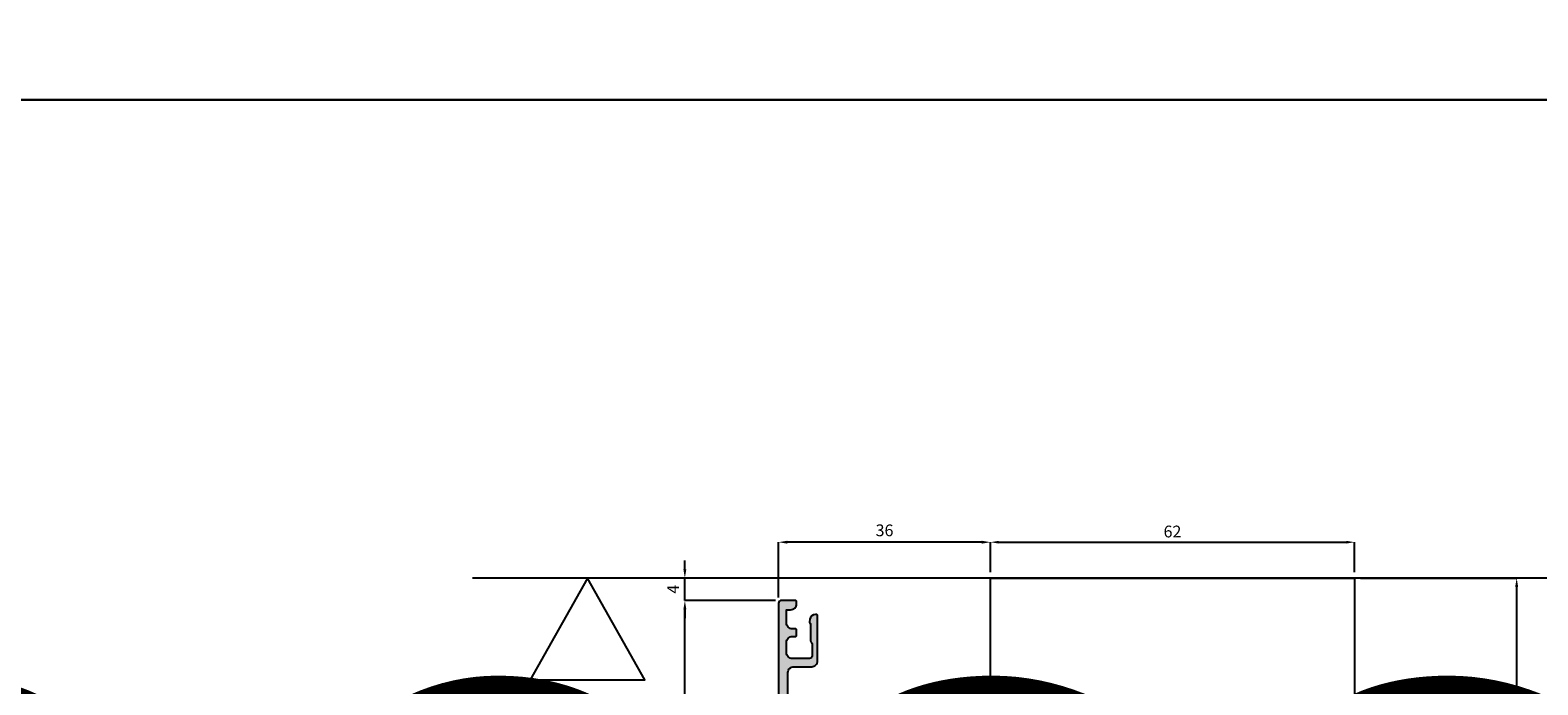
# Model space of a CAD drawing. Units: millimetres. Extents: x 4796 to 204289, y 1173 to 2362.
# Drawn here: x 9226 to 9483, y 1721 to 1832 of the extents above; entities that cross this region are included whole.
import ezdxf

# ---------------------------------------------------------------- set-up
doc = ezdxf.new("R2010")
doc.units = ezdxf.units.MM
doc.layers.get('0').update_dxf_attribs({"color": 252})
for name, color, linetype in [('PROFILI', 1, 'Continuous'), ('Quote', 252, 'Continuous'), ('SEZ', 7, 'Continuous')]:
    doc.layers.add(name, color=color, linetype=linetype)
doc.styles.add('ROMANS', font='ARIALN.TTF', dxfattribs={"height": 2})
doc.dimstyles.new('UNIFORM', dxfattribs={"dimtxt": 2, "dimasz": 1.5, "dimexe": 0, "dimexo": 1, "dimgap": 1, "dimtad": 1, "dimrnd": 0.5, "dimdsep": 46, "dimtxsty": 'ROMANS', "dimcen": 2, "dimclrd": 252, "dimclre": 252, "dimclrt": 3, "dimadec": 1, "dimazin": 2, "dimtfac": 1, "dimtmove": 0, "dimatfit": 3, "dimfxl": 0.18, "dimtolj": 1, "dimtzin": 0, "dimarcsym": 0})
doc.dimstyles.new('z', dxfattribs={"dimtxt": 2, "dimasz": 1.4, "dimexe": 0, "dimexo": 1, "dimgap": 0.8, "dimtad": 1, "dimrnd": 0.5, "dimdsep": 46, "dimtxsty": 'ROMANS', "dimcen": -0.5, "dimclrd": 252, "dimclre": 252, "dimclrt": 3, "dimadec": 1, "dimazin": 2, "dimtp": 0.1, "dimtm": 0.2, "dimtfac": 0.5, "dimtmove": 0, "dimatfit": 3, "dimfxl": 0, "dimtolj": 1, "dimlwd": -1, "dimlwe": -1, "dimarcsym": 0})

# ---------------------------------------------------------------- blocks, each defined once
blk = doc.blocks.new('*D236')
at = {"color": 252, "linetype": 'ByBlock', "transparency": 16777216}
for p, q in [((-62, 1), (-62, 6.11)), ((-60.6, 6.11), (-1.4, 6.11)), ((0, 1), (0, 6.11))]:
    blk.add_line(p, q, dxfattribs=at)
at = {"color": 252, "transparency": 16777216}
for points in [[(-60.6, 6.34), (-60.6, 5.88), (-62, 6.11)], [(-1.4, 6.34), (-1.4, 5.88), (0, 6.11)]]:
    blk.add_solid(points, dxfattribs=at)
at = {"layer": 'DEFPOINTS', "color": 0, "transparency": 16777216}
for p in [(0, 6.11), (-62, 0), (0, 0)]:
    blk.add_point(p, dxfattribs=at)
at = {"color": 3, "transparency": 16777216, "insert": (-31, 7.93), "char_height": 2, "attachment_point": 5, "style": 'ROMANS'}
blk.add_mtext('\\A1;62', dxfattribs=at)
blk = doc.blocks.new('*D238')
at = {"color": 252, "linetype": 'ByBlock', "lineweight": -2, "transparency": 16777216}
for p, q in [((1, 0), (27.63, 0)), ((27.63, -54.5), (27.63, -1.5)), ((19, -56), (27.63, -56))]:
    blk.add_line(p, q, dxfattribs=at)
at = {"color": 252, "transparency": 16777216}
for points in [[(27.38, -1.5), (27.88, -1.5), (27.63, 0)], [(27.38, -54.5), (27.88, -54.5), (27.63, -56)]]:
    blk.add_solid(points, dxfattribs=at)
at = {"layer": 'DEFPOINTS', "color": 0, "transparency": 16777216}
for p in [(0, 0), (27.63, 0), (18, -56)]:
    blk.add_point(p, dxfattribs=at)
at = {"color": 3, "transparency": 16777216, "insert": (25.61, -28), "char_height": 2, "attachment_point": 5, "rotation": 90, "style": 'ROMANS'}
blk.add_mtext('\\A1;56', dxfattribs=at)
blk = doc.blocks.new('*D245')
at = {"color": 252, "linetype": 'ByBlock', "lineweight": -2, "transparency": 16777216}
for p, q in [((-98.6, -3.81), (-114.06, -3.81)), ((-114.06, -94.37), (-114.06, -5.31)), ((-95.6, -95.87), (-114.06, -95.87))]:
    blk.add_line(p, q, dxfattribs=at)
at = {"color": 252, "transparency": 16777216}
for points in [[(-114.31, -5.31), (-113.81, -5.31), (-114.06, -3.81)], [(-114.31, -94.37), (-113.81, -94.37), (-114.06, -95.87)]]:
    blk.add_solid(points, dxfattribs=at)
at = {"layer": 'DEFPOINTS', "color": 0, "transparency": 16777216}
for p in [(-114.06, -3.81), (-97.6, -3.81), (-94.6, -95.87)]:
    blk.add_point(p, dxfattribs=at)
at = {"color": 3, "transparency": 16777216, "insert": (-116.08, -49.84), "char_height": 2, "attachment_point": 5, "rotation": 90, "style": 'ROMANS'}
blk.add_mtext('\\A1;92', dxfattribs=at)
blk = doc.blocks.new('*D246')
at = {"color": 252, "linetype": 'ByBlock', "lineweight": -2, "transparency": 16777216}
for p, q in [((-98.1, -3.31), (-98.1, 6.11)), ((-63.5, 6.11), (-96.6, 6.11)), ((-62, 1), (-62, 6.11))]:
    blk.add_line(p, q, dxfattribs=at)
at = {"color": 252, "transparency": 16777216}
for points in [[(-96.6, 6.36), (-96.6, 5.86), (-98.1, 6.11)], [(-63.5, 6.36), (-63.5, 5.86), (-62, 6.11)]]:
    blk.add_solid(points, dxfattribs=at)
at = {"layer": 'DEFPOINTS', "color": 0, "transparency": 16777216}
for p in [(-98.1, 6.11), (-62, 0), (-98.1, -4.31)]:
    blk.add_point(p, dxfattribs=at)
at = {"color": 3, "transparency": 16777216, "insert": (-80.05, 8.13), "char_height": 2, "attachment_point": 5, "style": 'ROMANS'}
blk.add_mtext('\\A1;36', dxfattribs=at)
blk = doc.blocks.new('*D249')
at = {"color": 252, "linetype": 'ByBlock', "lineweight": -2, "transparency": 16777216}
for p, q in [((-114.06, 1.5), (-114.06, 3)), ((-63, 0), (-114.06, 0)), ((-114.06, -3.81), (-114.06, 0)), ((-98.6, -3.81), (-114.06, -3.81)), ((-114.06, -5.31), (-114.06, -6.81))]:
    blk.add_line(p, q, dxfattribs=at)
at = {"color": 252, "transparency": 16777216}
for points in [[(-114.31, 1.5), (-113.81, 1.5), (-114.06, 0)], [(-114.31, -5.31), (-113.81, -5.31), (-114.06, -3.81)]]:
    blk.add_solid(points, dxfattribs=at)
at = {"layer": 'DEFPOINTS', "color": 0, "transparency": 16777216}
for p in [(-62, 0), (-114.06, 0), (-97.6, -3.81)]:
    blk.add_point(p, dxfattribs=at)
at = {"color": 3, "transparency": 16777216, "insert": (-116.06, -1.9), "char_height": 2, "attachment_point": 5, "rotation": 90, "style": 'ROMANS'}
blk.add_mtext('\\A1;4', dxfattribs=at)
blk = doc.blocks.new('FD201_70')
at = {"layer": 'SEZ'}
blk.add_lwpolyline([(-1.5, 62), (-22.5, 62, -0.414214), (-24, 63.5), (-24, 68.5, 0.414214), (-25.5, 70), (-47, 70), (-47, 62), (-52, 62), (-52, 70), (-62, 70), (-62, 0), (0, 0), (0, 60.5, 0.414214)], format="xyb", close=True, dxfattribs=at)
at = {"style": 'ROMANS', "flags": 8}
blk.add_attdef('CODICE_FD', (-23.77, 37.12), '', height=3, dxfattribs=at)
blk = doc.blocks.new('LA1216')
h = blk.add_hatch(color=253)
h.dxf.hatch_style = 1
edge = h.paths.add_edge_path()
edge.add_line((-20, 16.4), (-20, 32.3))
edge.add_line((-20, 32.3), (-22.6, 32.3))
edge.add_arc((-22.6, 33.3), 1, 180, 270, ccw=False)
edge.add_line((-23.6, 33.3), (-23.6, 33.5))
edge.add_arc((-23.4, 33.5), 0.2, 90, 180, ccw=False)
edge.add_line((-23.4, 33.7), (-20, 33.7))
edge.add_line((-20, 33.7), (-20, 43.5))
edge.add_arc((-21, 43.5), 1, 0, 90)
edge.add_line((-21, 44.5), (-38.2, 44.5))
edge.add_arc((-38.2, 43.5), 1, 90, 180)
edge.add_line((-39.2, 43.5), (-39.2, 33.7))
edge.add_line((-39.2, 33.7), (-35.8, 33.7))
edge.add_arc((-35.8, 33.5), 0.2, 0, 90, ccw=False)
edge.add_line((-35.6, 33.5), (-35.6, 33.3))
edge.add_arc((-36.6, 33.3), 1, -90, 0, ccw=False)
edge.add_line((-36.6, 32.3), (-39.2, 32.3))
edge.add_line((-39.2, 32.3), (-39.2, 16.4))
edge.add_line((-39.2, 16.4), (-35.8, 16.4))
edge.add_arc((-35.8, 16.2), 0.2, 0, 90, ccw=False)
edge.add_line((-35.6, 16.2), (-35.6, 16))
edge.add_arc((-36.6, 16), 1, -90, 0, ccw=False)
edge.add_line((-36.6, 15), (-40.1, 15))
edge.add_arc((-40.1, 15.5), 0.5, 180, 270, ccw=False)
edge.add_line((-40.6, 15.5), (-40.6, 43.5))
edge.add_arc((-41.6, 43.5), 1, 0, 90)
edge.add_line((-41.6, 44.5), (-45.68, 44.5))
edge.add_arc((-45.68, 43.5), 1, 90, 180)
edge.add_line((-46.68, 43.5), (-46.68, 40.45))
edge.add_arc((-47.68, 40.45), 1, -90, 0, ccw=False)
edge.add_line((-47.68, 39.45), (-55.38, 39.45))
edge.add_arc((-55.38, 39.65), 0.2, 180, 270, ccw=False)
edge.add_line((-55.58, 39.65), (-55.58, 39.78))
edge.add_arc((-54.58, 39.78), 1, 100, 180, ccw=False)
edge.add_line((-54.75, 40.77), (-54.31, 40.85))
edge.add_arc((-54.28, 40.65), 0.2, 30, 100, ccw=False)
edge.add_arc((-53.93, 40.85), 0.2, 210, 270)
edge.add_line((-53.93, 40.65), (-51.13, 40.65))
edge.add_arc((-51.13, 40.15), 0.5, 44.427, 90, ccw=False)
edge.add_arc((-50.42, 40.85), 0.5, 224.427, 270)
edge.add_line((-50.42, 40.35), (-48.58, 40.35))
edge.add_arc((-48.58, 40.85), 0.5, 270, 360)
edge.add_line((-48.08, 40.85), (-48.08, 43.75))
edge.add_arc((-49.08, 43.75), 1, 0, 90)
edge.add_line((-49.08, 44.75), (-50.83, 44.75))
edge.add_arc((-50.83, 43.75), 1, 90, 180)
edge.add_line((-51.83, 43.75), (-51.83, 43.25))
edge.add_arc((-52.03, 43.25), 0.2, -90, 0, ccw=False)
edge.add_line((-52.03, 43.05), (-52.93, 43.05))
edge.add_arc((-52.93, 43.25), 0.2, 180, 270, ccw=False)
edge.add_line((-53.13, 43.25), (-53.13, 43.75))
edge.add_arc((-54.13, 43.75), 1, 0, 90)
edge.add_line((-54.13, 44.75), (-56.38, 44.75))
edge.add_line((-56.38, 44.75), (-56.38, 44.05))
edge.add_arc((-57.38, 44.05), 1, -90, 0, ccw=False)
edge.add_line((-57.38, 43.05), (-57.78, 43.05))
edge.add_arc((-57.78, 43.25), 0.2, 180, 270, ccw=False)
edge.add_line((-57.98, 43.25), (-57.98, 45.6))
edge.add_arc((-57.48, 45.6), 0.5, 90, 180, ccw=False)
edge.add_line((-57.48, 46.1), (33.02, 46.1))
edge.add_arc((33.02, 45.1), 1, 0, 90, ccw=False)
edge.add_line((34.02, 45.1), (34.02, 13.5))
edge.add_arc((33.52, 13.5), 0.5, -90, 0, ccw=False)
edge.add_line((33.52, 13), (32.52, 13))
edge.add_arc((32.52, 14), 1, 180, 270, ccw=False)
edge.add_line((31.52, 14), (31.52, 14.2))
edge.add_arc((31.72, 14.2), 0.2, 90, 180, ccw=False)
edge.add_line((31.72, 14.4), (32.62, 14.4))
edge.add_line((32.62, 14.4), (32.62, 16.4))
edge.add_line((32.62, 16.4), (27.92, 16.4))
edge.add_line((27.92, 16.4), (27.92, 14.4))
edge.add_line((27.92, 14.4), (28.82, 14.4))
edge.add_arc((28.82, 14.2), 0.2, 0, 90, ccw=False)
edge.add_line((29.02, 14.2), (29.02, 14))
edge.add_arc((28.02, 14), 1, -90, 0, ccw=False)
edge.add_line((28.02, 13), (27.02, 13))
edge.add_arc((27.02, 13.5), 0.5, 180, 270, ccw=False)
edge.add_line((26.52, 13.5), (26.52, 16.8))
edge.add_arc((27.52, 16.8), 1, 90, 180, ccw=False)
edge.add_line((27.52, 17.8), (32.42, 17.8))
edge.add_line((32.42, 17.8), (32.42, 41.7))
edge.add_line((32.42, 41.7), (31.82, 41.7))
edge.add_arc((31.82, 42.2), 0.5, 180, 270, ccw=False)
edge.add_line((31.32, 42.2), (31.32, 42.7))
edge.add_arc((31.52, 42.7), 0.2, 90, 180, ccw=False)
edge.add_line((31.52, 42.9), (32.42, 42.9))
edge.add_line((32.42, 42.9), (32.42, 44))
edge.add_arc((31.92, 44), 0.5, 0, 90)
edge.add_line((31.92, 44.5), (13.32, 44.5))
edge.add_line((13.32, 44.5), (13.32, 42.9))
edge.add_line((13.32, 42.9), (14.62, 42.9))
edge.add_arc((14.62, 42.7), 0.2, 0, 90, ccw=False)
edge.add_line((14.82, 42.7), (14.82, 42.2))
edge.add_arc((14.32, 42.2), 0.5, -90, 0, ccw=False)
edge.add_line((14.32, 41.7), (12.22, 41.7))
edge.add_arc((12.22, 42.2), 0.5, 180, 270, ccw=False)
edge.add_line((11.72, 42.2), (11.72, 44.3))
edge.add_arc((11.52, 44.3), 0.2, 360, 450)
edge.add_line((11.52, 44.5), (3, 44.5))
edge.add_arc((3, 43.5), 1, 90, 180)
edge.add_line((2, 43.5), (2, 16.9))
edge.add_arc((2.5, 16.9), 0.5, 180, 270)
edge.add_line((2.5, 16.4), (5.5, 16.4))
edge.add_arc((5.5, 15.9), 0.5, 0, 90, ccw=False)
edge.add_line((6, 15.9), (6, 13.5))
edge.add_arc((5.5, 13.5), 0.5, -90, 0, ccw=False)
edge.add_line((5.5, 13), (4.8, 13))
edge.add_line((4.8, 13), (4.8, 14.5))
edge.add_arc((4.3, 14.5), 0.5, 0, 90)
edge.add_line((4.3, 15), (-2, 15))
edge.add_arc((-2, 16), 1, 180, 270, ccw=False)
edge.add_line((-3, 16), (-3, 16.2))
edge.add_arc((-2.8, 16.2), 0.2, 90, 180, ccw=False)
edge.add_line((-2.8, 16.4), (0.6, 16.4))
edge.add_line((0.6, 16.4), (0.6, 32.3))
edge.add_line((0.6, 32.3), (-2, 32.3))
edge.add_arc((-2, 33.3), 1, 180, 270, ccw=False)
edge.add_line((-3, 33.3), (-3, 33.5))
edge.add_arc((-2.8, 33.5), 0.2, 90, 180, ccw=False)
edge.add_line((-2.8, 33.7), (0.6, 33.7))
edge.add_line((0.6, 33.7), (0.6, 43.5))
edge.add_arc((-0.4, 43.5), 1, 0, 90)
edge.add_line((-0.4, 44.5), (-17.6, 44.5))
edge.add_arc((-17.6, 43.5), 1, 90, 180)
edge.add_line((-18.6, 43.5), (-18.6, 33.7))
edge.add_line((-18.6, 33.7), (-15.2, 33.7))
edge.add_arc((-15.2, 33.5), 0.2, 0, 90, ccw=False)
edge.add_line((-15, 33.5), (-15, 33.3))
edge.add_arc((-16, 33.3), 1, -90, 0, ccw=False)
edge.add_line((-16, 32.3), (-18.6, 32.3))
edge.add_line((-18.6, 32.3), (-18.6, 16.4))
edge.add_line((-18.6, 16.4), (-15.2, 16.4))
edge.add_arc((-15.2, 16.2), 0.2, 0, 90, ccw=False)
edge.add_line((-15, 16.2), (-15, 16))
edge.add_arc((-16, 16), 1, -90, 0, ccw=False)
edge.add_line((-16, 15), (-22.6, 15))
edge.add_arc((-22.6, 16), 1, 180, 270, ccw=False)
edge.add_line((-23.6, 16), (-23.6, 16.2))
edge.add_arc((-23.4, 16.2), 0.2, 90, 180, ccw=False)
edge.add_line((-23.4, 16.4), (-20, 16.4))
at = {"layer": 'PROFILI'}
blk.add_lwpolyline([(-20, 16.4), (-20, 32.3), (-22.6, 32.3, -0.414214), (-23.6, 33.3), (-23.6, 33.5, -0.414214), (-23.4, 33.7), (-20, 33.7), (-20, 43.5, 0.414214), (-21, 44.5), (-38.2, 44.5, 0.414214), (-39.2, 43.5), (-39.2, 33.7), (-35.8, 33.7, -0.414214), (-35.6, 33.5), (-35.6, 33.3, -0.414214), (-36.6, 32.3), (-39.2, 32.3), (-39.2, 16.4), (-35.8, 16.4, -0.414214), (-35.6, 16.2), (-35.6, 16, -0.414214), (-36.6, 15), (-40.1, 15, -0.414214), (-40.6, 15.5), (-40.6, 43.5, 0.414214), (-41.6, 44.5), (-45.68, 44.5, 0.414214), (-46.68, 43.5), (-46.68, 40.45, -0.414214), (-47.68, 39.45), (-55.38, 39.45, -0.414214), (-55.58, 39.65), (-55.58, 39.78, -0.36397), (-54.75, 40.77), (-54.31, 40.85, -0.315299), (-54.1, 40.75, 0.267949), (-53.93, 40.65), (-51.13, 40.65, -0.201513), (-50.78, 40.5, 0.201513), (-50.42, 40.35), (-48.58, 40.35, 0.414214), (-48.08, 40.85), (-48.08, 43.75, 0.414214), (-49.08, 44.75), (-50.83, 44.75, 0.414214), (-51.83, 43.75), (-51.83, 43.25, -0.414214), (-52.03, 43.05), (-52.93, 43.05, -0.414214), (-53.13, 43.25), (-53.13, 43.75, 0.414214), (-54.13, 44.75), (-56.38, 44.75), (-56.38, 44.05, -0.414214), (-57.38, 43.05), (-57.78, 43.05, -0.414214), (-57.98, 43.25), (-57.98, 45.6, -0.414214), (-57.48, 46.1), (33.02, 46.1, -0.414214), (34.02, 45.1), (34.02, 13.5, -0.414214), (33.52, 13), (32.52, 13, -0.414214), (31.52, 14), (31.52, 14.2, -0.414214), (31.72, 14.4), (32.62, 14.4), (32.62, 16.4), (27.92, 16.4), (27.92, 14.4), (28.82, 14.4, -0.414214), (29.02, 14.2), (29.02, 14, -0.414214), (28.02, 13), (27.02, 13, -0.414214), (26.52, 13.5), (26.52, 16.8, -0.414214), (27.52, 17.8), (32.42, 17.8), (32.42, 41.7), (31.82, 41.7, -0.414214), (31.32, 42.2), (31.32, 42.7, -0.414214), (31.52, 42.9), (32.42, 42.9), (32.42, 44, 0.414214), (31.92, 44.5), (13.32, 44.5), (13.32, 42.9), (14.62, 42.9, -0.414214), (14.82, 42.7), (14.82, 42.2, -0.414214), (14.32, 41.7), (12.22, 41.7, -0.414214), (11.72, 42.2), (11.72, 44.3, 0.414214), (11.52, 44.5), (3, 44.5, 0.414214), (2, 43.5), (2, 16.9, 0.414214), (2.5, 16.4), (5.5, 16.4, -0.414214), (6, 15.9), (6, 13.5, -0.414214), (5.5, 13), (4.8, 13), (4.8, 14.5, 0.414214), (4.3, 15), (-2, 15, -0.414214), (-3, 16), (-3, 16.2, -0.414214), (-2.8, 16.4), (0.6, 16.4), (0.6, 32.3), (-2, 32.3, -0.414214), (-3, 33.3), (-3, 33.5, -0.414214), (-2.8, 33.7), (0.6, 33.7), (0.6, 43.5, 0.414214), (-0.4, 44.5), (-17.6, 44.5, 0.414214), (-18.6, 43.5), (-18.6, 33.7), (-15.2, 33.7, -0.414214), (-15, 33.5), (-15, 33.3, -0.414214), (-16, 32.3), (-18.6, 32.3), (-18.6, 16.4), (-15.2, 16.4, -0.414214), (-15, 16.2), (-15, 16, -0.414214), (-16, 15), (-22.6, 15, -0.414214), (-23.6, 16), (-23.6, 16.2, -0.414214), (-23.4, 16.4)], format="xyb", close=True, dxfattribs=at)
at = {"style": 'ROMANS', "flags": 8}
blk.add_attdef('CODICE_LA', (-12.68, 48.89), '', height=3, dxfattribs=at)
blk = doc.blocks.new('Nodo superiore')
at = {"layer": 'PROFILI'}
blk.add_lwpolyline([(-140.39, -17.322), (-120.867, -17.322), (-130.629, 0), (-130.629, 0)], close=True, dxfattribs=at)
at = {"layer": 'SEZ', "color": 4}
blk.add_line((64.565, 0), (-150.213, 0), dxfattribs=at)
ref = blk.add_blockref('FD201_70', (0, 0), dxfattribs=dict(xscale=-1, rotation=180))
ref.add_attrib('CODICE_FD', 'FD201/70', (-38.071, -27.232), dxfattribs={"height": 3, "style": 'ROMANS'})
ref = blk.add_blockref('LA1216', (-52, -61.785), dxfattribs=dict(xscale=-1, rotation=90))
ref.add_attrib('CODICE_LA', 'LA1216', (-99.569, -63.667), dxfattribs={"height": 3, "rotation": 90, "style": 'ROMANS'})
dim = blk.add_linear_dim(base=(-98.1, 6.11), p1=(-62, 0), p2=(-98.1, -4.309), dimstyle='UNIFORM', override={"dimfxl": 0, "dimarcsym": 1})
dim.commit()
dim.dimension.update_dxf_attribs({"geometry": '*D246', "text_midpoint": (-80.05, 8.131)})
for base, p1, p2, angle, dimstyle, override, picture, middle in [((0, 6.11), (-62, 0), (0, 0), 180, 'z', {"dimfxl": 0.18, "dimarcsym": 1}, '*D236', (-31, 7.931)), ((-114.057, 0), (-97.6, -3.809), (-62, 0), 270, 'UNIFORM', {"dimfxl": 0, "dimarcsym": 1}, '*D249', (-116.057, -1.904)), ((27.633, 0), (18, -56), (0, 0), 270, 'UNIFORM', {"dimfxl": 0}, '*D238', (25.612, -28)), ((-114.057, -3.809), (-94.6, -95.87), (-97.6, -3.809), 270, 'UNIFORM', {"dimfxl": 0, "dimarcsym": 1}, '*D245', (-116.078, -49.839))]:
    dim = blk.add_linear_dim(base=base, p1=p1, p2=p2, angle=angle, dimstyle=dimstyle, override=override)
    dim.commit()
    dim.dimension.update_dxf_attribs({"geometry": picture, "text_midpoint": middle})

msp = doc.modelspace()

# ---------------------------------------------------------------- linework, layer by layer
at = {"layer": 'DEFPOINTS'}
msp.add_lwpolyline([(9217.6, 1496.72), (9602.34, 1496.72), (9602.34, 1820.59), (9217.6, 1820.59)], close=True, dxfattribs=at)
at = {"layer": 'Quote'}
msp.add_line((4796.18, 1820.59), (11141.34, 1820.59), dxfattribs=at)

# ---------------------------------------------------------------- block references
msp.add_blockref('Nodo superiore', (9451.29, 1739.1), dxfattribs=at)

# ---------------------------------------------------------------- texts
at = {"layer": 'Quote', "insert": (4798.71, 2359.99), "char_height": 121.6392, "attachment_point": 1, "style": 'ROMANS'}
msp.add_mtext_dynamic_manual_height_columns('\\A1;\\pi1634.43449;{\\C32;\\c2648525;SISTEMA PARAPETTO IN VETRO (doppio vetro)\\P\\pi667.83414;Soluzione telaio FD201/70 per posa con posizionamento libero su spessore muro}', width=6343.7857, gutter_width=105.91, heights=[0], dxfattribs=at)

doc.saveas('drawing.dxf')
